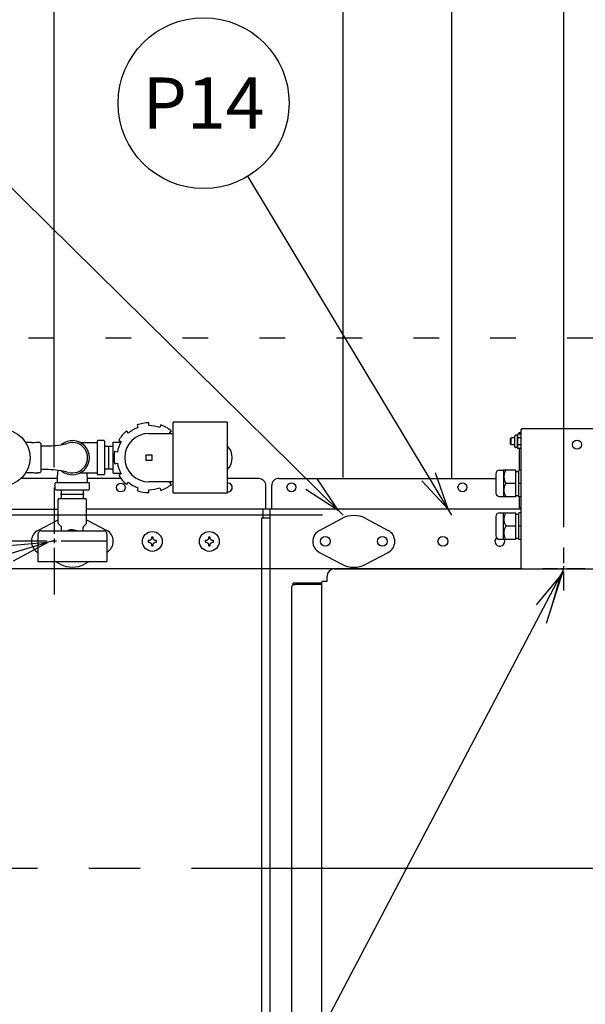
# Model space of a CAD drawing. Extents: x 0 to 411, y 0 to 262.
# Drawn here: x 65 to 85, y 184 to 219 of the extents above; entities that cross this region are included whole.
import ezdxf
from ezdxf.enums import TextEntityAlignment as Align

# ---------------------------------------------------------------- set-up
doc = ezdxf.new("R2010")
doc.units = 0
doc.header["$LTSCALE"] = 12
doc.header["$MEASUREMENT"] = 0
for name, pattern in [('C_CENTER_L', [3.45, 1.5, -0.15, 0.15, -0.15, 1.5]), ('C_DASHED_M', [0.225, 0.075, -0.15]), ('C_SOLID_L', [0]), ('C_SOLID_M', [0])]:
    doc.linetypes.add(name, pattern=pattern)
doc.layers.get('0').update_dxf_attribs({"linetype": 'C_SOLID_M'})
doc.layers.get('Defpoints').update_dxf_attribs({"linetype": 'CONTINUOUS'})
doc.styles.get("Standard").update_dxf_attribs({"font": 'romans.shx'})
doc.dimstyles.get("Standard").update_dxf_attribs({"dimscale": 12, "dimtxt": 0.16, "dimasz": 0.18, "dimexe": 0.18, "dimexo": 0.06, "dimgap": 0.09, "dimtad": 0, "dimtih": 1, "dimtoh": 1, "dimdec": 3, "dimdsep": 46, "dimlunit": 5, "dimtxsty": 'Standard', "dimcen": 0.09, "dimaunit": 1, "dimadec": 0, "dimazin": 2, "dimtfac": 1, "dimtdec": 3, "dimtmove": 0, "dimatfit": 3, "dimfxl": 1, "dimfrac": 2, "dimtolj": 1, "dimtzin": 0, "dimarcsym": 0})

# ---------------------------------------------------------------- blocks, each defined once
blk = doc.blocks.new('*D1285')
at = {"color": 0, "linetype": 'Continuous', "lineweight": -2}
for p, q in [((84.574, 200.921), (84.574, 242.417)), ((96.014, 205.955), (96.014, 242.417)), ((84.574, 240.257), (62.608, 240.257)), ((86.734, 240.257), (93.854, 240.257))]:
    blk.add_line(p, q, dxfattribs=at).dxf.unprotected_set("ltscale", 0)
at = {"color": 0}
for points in [[(86.734, 240.617), (86.734, 239.897), (84.574, 240.257)], [(93.854, 239.897), (93.854, 240.617), (96.014, 240.257)]]:
    blk.add_solid(points, dxfattribs=at)
at = {"layer": 'Defpoints', "color": 0}
for p in [(96.014, 240.257), (96.014, 205.235), (84.574, 200.201)]:
    blk.add_point(p, dxfattribs=at)
at = {"color": 0, "insert": (54.711, 240.257), "char_height": 1.92, "attachment_point": 5}
blk.add_mtext('\\A1;11 7/16"', dxfattribs=at)
blk = doc.blocks.new('*D1287')
at = {"color": 0, "linetype": 'Continuous', "lineweight": -2}
for p, q in [((66.689, 203.031), (66.689, 255.785)), ((96.014, 205.955), (96.014, 255.785)), ((68.849, 253.625), (73.324, 253.625)), ((93.854, 253.625), (89.379, 253.625))]:
    blk.add_line(p, q, dxfattribs=at).dxf.unprotected_set("ltscale", 0)
at = {"color": 0}
for points in [[(68.849, 253.985), (68.849, 253.265), (66.689, 253.625)], [(93.854, 253.265), (93.854, 253.985), (96.014, 253.625)]]:
    blk.add_solid(points, dxfattribs=at)
at = {"layer": 'Defpoints', "color": 0}
for p in [(66.689, 253.625), (96.014, 205.235), (66.689, 202.311)]:
    blk.add_point(p, dxfattribs=at)
at = {"color": 0, "insert": (81.352, 253.625), "char_height": 1.92, "attachment_point": 5}
blk.add_mtext('\\A1;29 5/16"', dxfattribs=at)
blk = doc.blocks.new('*D1292')
at = {"color": 0, "linetype": 'Continuous', "lineweight": -2}
for p, q in [((29.924, 215.867), (27.764, 215.867)), ((27.764, 215.867), (27.764, 199.451)), ((83.104, 199.451), (25.604, 199.451)), ((27.764, 197.291), (27.764, 191.107)), ((51.164, 188.947), (25.604, 188.947))]:
    blk.add_line(p, q, dxfattribs=at).dxf.unprotected_set("ltscale", 0)
at = {"color": 0}
for points in [[(28.124, 197.291), (27.404, 197.291), (27.764, 199.451)], [(27.404, 191.107), (28.124, 191.107), (27.764, 188.947)]]:
    blk.add_solid(points, dxfattribs=at)
at = {"layer": 'Defpoints', "color": 0}
for p in [(83.824, 199.451), (27.764, 188.947), (51.884, 188.947)]:
    blk.add_point(p, dxfattribs=at)
at = {"color": 0, "insert": (36.907, 215.867), "char_height": 1.92, "attachment_point": 5}
blk.add_mtext('\\A1;10 1/2"', dxfattribs=at)
blk = doc.blocks.new('*D1339')
at = {"color": 0, "linetype": 'Continuous', "lineweight": -2}
for p, q in [((76.106, 201.346), (14.863, 201.346)), ((17.023, 199.186), (17.023, 198.967)), ((17.023, 191.107), (17.023, 191.327)), ((49.053, 188.947), (14.863, 188.947))]:
    blk.add_line(p, q, dxfattribs=at).dxf.unprotected_set("ltscale", 0)
at = {"color": 0}
for points in [[(17.383, 199.186), (16.663, 199.186), (17.023, 201.346)], [(16.663, 191.107), (17.383, 191.107), (17.023, 188.947)]]:
    blk.add_solid(points, dxfattribs=at)
at = {"layer": 'Defpoints', "color": 0}
for p in [(76.826, 201.346), (17.023, 188.947), (49.773, 188.947)]:
    blk.add_point(p, dxfattribs=at)
at = {"color": 0, "insert": (17.023, 195.147), "char_height": 1.92, "attachment_point": 5}
blk.add_mtext('\\A1;12 3/8"\\P DWER', dxfattribs=at)
blk = doc.blocks.new('*D1340')
at = {"color": 0, "linetype": 'Continuous', "lineweight": -2}
for p, q in [((96.014, 256.036), (96.014, 242.414)), ((80.639, 202.614), (80.639, 246.734)), ((78.479, 244.574), (76.319, 244.574)), ((80.639, 244.574), (81.344, 244.574)), ((96.014, 244.574), (95.309, 244.574)), ((98.174, 244.574), (100.334, 244.574))]:
    blk.add_line(p, q, dxfattribs=at).dxf.unprotected_set("ltscale", 0)
at = {"color": 0}
for points in [[(78.479, 244.214), (78.479, 244.934), (80.639, 244.574)], [(98.174, 244.934), (98.174, 244.214), (96.014, 244.574)]]:
    blk.add_solid(points, dxfattribs=at)
at = {"layer": 'Defpoints', "color": 0}
for p in [(96.014, 256.756), (96.014, 244.574), (80.639, 201.894)]:
    blk.add_point(p, dxfattribs=at)
at = {"color": 0, "insert": (88.327, 244.574), "char_height": 1.92, "attachment_point": 5}
blk.add_mtext('\\A1;15 3/8"', dxfattribs=at)
blk = doc.blocks.new('*D1341')
at = {"color": 0, "linetype": 'Continuous', "lineweight": -2}
for p, q in [((96.014, 256.036), (96.014, 246.962)), ((76.826, 202.66), (76.826, 251.282)), ((74.666, 249.122), (72.506, 249.122)), ((76.826, 249.122), (78.523, 249.122)), ((96.014, 249.122), (94.317, 249.122)), ((98.174, 249.122), (100.334, 249.122))]:
    blk.add_line(p, q, dxfattribs=at).dxf.unprotected_set("ltscale", 0)
at = {"color": 0}
for points in [[(74.666, 248.762), (74.666, 249.482), (76.826, 249.122)], [(98.174, 249.482), (98.174, 248.762), (96.014, 249.122)]]:
    blk.add_solid(points, dxfattribs=at)
at = {"layer": 'Defpoints', "color": 0}
for p in [(96.014, 256.756), (96.014, 249.122), (76.826, 201.94)]:
    blk.add_point(p, dxfattribs=at)
at = {"color": 0, "insert": (86.42, 249.122), "char_height": 1.92, "attachment_point": 5}
blk.add_mtext('\\A1;19 3/16"', dxfattribs=at)

msp = doc.modelspace()

# ---------------------------------------------------------------- linework, layer by layer
at = {"color": 190}
for p, q in [((76.826, 201.3464), (64.5036, 213.5116)), ((80.639, 201.3464), (73.4787, 213.2427))]:
    msp.add_line(p, q, dxfattribs=at).dxf.unprotected_set("ltscale", 0)
at = {"color": 20, "linetype": 'C_DASHED_M'}
msp.add_line((63.0917, 207.5686), (140.389, 207.5686), dxfattribs=at)
at = {"color": 160, "linetype": 'Continuous'}
for p, q in [((69.5957, 204.5108), (69.6297, 204.4172)), ((70.0145, 204.485), (70.0145, 204.5847)), ((70.4334, 204.5108), (70.3993, 204.4172)), ((72.7645, 204.61), (70.8645, 204.61)), ((70.8645, 202.1101), (70.8645, 204.61)), ((72.7645, 204.61), (72.7645, 202.1101)), ((83.0988, 204.3508), (83.0988, 204.3858)), ((83.0988, 204.3858), (87.0609, 204.3858)), ((69.2914, 204.2219), (69.2273, 204.2982)), ((70.0145, 204.2101), (70.8645, 204.2101)), ((70.7376, 204.2219), (70.8017, 204.2982)), ((82.7288, 204.0587), (82.7043, 204.0342)), ((82.7043, 203.8332), (82.7043, 204.0342)), ((82.8521, 204.0588), (82.7288, 204.0588)), ((82.8521, 203.7443), (82.8521, 204.1233)), ((82.9401, 204.1523), (82.8811, 204.1523)), ((82.9596, 204.1861), (82.9401, 204.1523)), ((82.9401, 203.7153), (82.9401, 204.1523)), ((83.0638, 204.1861), (82.9596, 204.1861)), ((83.0638, 204.3508), (83.0638, 199.4513)), ((83.0638, 204.3508), (83.0988, 204.3508)), ((65.8965, 203.8913), (65.6937, 203.8913)), ((65.8965, 203.8913), (65.8965, 203.8764)), ((66.1915, 203.8913), (66.1121, 203.8913)), ((66.2215, 203.8613), (66.1915, 203.8913)), ((66.2215, 203.8613), (66.2215, 202.8588)), ((66.2215, 203.7801), (66.5102, 203.7801)), ((67.5996, 203.8943), (68.2015, 203.8948)), ((68.2015, 203.9444), (68.2015, 202.7757)), ((68.4359, 203.9601), (68.2171, 203.9601)), ((68.4515, 203.9444), (68.4515, 202.7757)), ((68.7645, 203.903), (69.0292, 203.903)), ((68.7645, 202.8171), (68.7645, 203.903)), ((68.9539, 203.9724), (69.0402, 203.9226)), ((82.7288, 203.8087), (82.7043, 203.8332)), ((82.8521, 203.8088), (82.7288, 203.8088)), ((82.9401, 203.7153), (82.8811, 203.7153)), ((82.9596, 203.6815), (82.9401, 203.7153)), ((83.0638, 203.6815), (82.9596, 203.6815)), ((68.9066, 203.5554), (68.8085, 203.5727)), ((68.8085, 203.1474), (68.9066, 203.1647)), ((65.8965, 202.8288), (65.6929, 202.8288)), ((65.8965, 202.8437), (65.8965, 202.8288)), ((66.1915, 202.8288), (66.1123, 202.8288)), ((66.2215, 202.8588), (66.1915, 202.8288)), ((66.4792, 202.9401), (66.2215, 202.9401)), ((67.5996, 202.8258), (68.2015, 202.8253)), ((68.4359, 202.7601), (68.2171, 202.7601)), ((68.7645, 202.8171), (69.0292, 202.8171)), ((69.0402, 202.7975), (68.9539, 202.7477)), ((82.1881, 202.7943), (82.1881, 202.1193)), ((82.3131, 202.9193), (82.4581, 202.9193)), ((82.4581, 202.9268), (82.4581, 201.9868)), ((82.8881, 202.9268), (82.4581, 202.9268)), ((82.8881, 201.9868), (82.8881, 202.9268)), ((82.8881, 202.8768), (82.9881, 202.8768)), ((82.9881, 201.9868), (82.9881, 202.9268)), ((83.0638, 202.9268), (82.9881, 202.9268)), ((66.7948, 202.625), (65.5246, 202.625)), ((66.7265, 202.2601), (66.7265, 202.4601)), ((66.7515, 202.4851), (67.9015, 202.4851)), ((69.0353, 202.625), (67.8581, 202.625)), ((67.9265, 202.2601), (67.9265, 202.4601)), ((69.2273, 202.4219), (69.2914, 202.4983)), ((69.6297, 202.3029), (69.5957, 202.2093)), ((70.8645, 202.5101), (70.0145, 202.5101)), ((70.3993, 202.3029), (70.4334, 202.2093)), ((70.8017, 202.4219), (70.7376, 202.4983)), ((73.8695, 202.625), (72.7645, 202.625)), ((74.1195, 201.5563), (74.1195, 202.375)), ((74.3227, 201.5563), (74.3227, 202.3843)), ((74.5727, 202.6343), (82.1881, 202.6343)), ((66.7515, 202.2351), (67.9015, 202.2351)), ((70.0145, 202.1354), (70.0145, 202.2351)), ((72.7645, 202.1101), (70.8645, 202.1101)), ((82.3131, 201.9943), (82.4581, 201.9943)), ((82.8881, 201.9868), (82.4581, 201.9868)), ((82.8881, 202.0368), (82.9881, 202.0368)), ((83.0638, 201.9868), (82.9881, 201.9868)), ((66.8265, 201.0599), (66.8265, 201.8911)), ((66.8575, 201.9221), (67.7955, 201.9221)), ((67.8265, 201.0599), (67.8265, 201.8911)), ((64.3855, 201.5471), (66.8265, 201.5471)), ((83.0638, 201.5563), (67.8265, 201.5563)), ((74.0137, 201.5563), (74.0137, 201.2438)), ((74.2607, 201.5563), (74.2607, 176.229)), ((82.1881, 201.2943), (82.1881, 200.6193)), ((82.3131, 201.4193), (82.4581, 201.4193)), ((82.4581, 200.4868), (82.4581, 201.4268)), ((82.4581, 201.4268), (82.8881, 201.4268)), ((82.8881, 200.4868), (82.8881, 201.4268)), ((82.8881, 201.3768), (82.9881, 201.3768)), ((82.9881, 200.4868), (82.9881, 201.4268)), ((83.0638, 201.4268), (82.9881, 201.4268)), ((66.1213, 200.8084), (66.8265, 201.1829)), ((66.9424, 200.9311), (66.8356, 201.038)), ((67.7106, 200.9311), (67.8174, 201.038)), ((67.8265, 201.1829), (68.5317, 200.8085)), ((73.9667, 201.2444), (73.9667, 174.442)), ((73.9667, 201.2444), (74.2607, 201.2444)), ((75.997, 200.8075), (76.7776, 201.2214)), ((77.6269, 201.2214), (78.4074, 200.8075)), ((66.121, 200.6721), (66.121, 199.7171)), ((66.2461, 200.7971), (68.416, 200.7971)), ((66.9515, 200.7971), (66.9515, 200.9092)), ((67.7015, 200.7971), (67.7015, 200.9092)), ((68.541, 200.6721), (68.541, 199.7171)), ((82.3131, 200.4943), (82.4581, 200.4943)), ((82.8881, 200.4868), (82.4581, 200.4868)), ((82.8881, 200.5368), (82.9881, 200.5368)), ((83.0638, 200.4868), (82.9881, 200.4868)), ((75.997, 200.0336), (76.7776, 199.6197)), ((77.6269, 199.6197), (78.4074, 200.0336)), ((66.121, 199.7171), (68.541, 199.7171)), ((66.9014, 199.6214), (66.7213, 199.7171)), ((67.9317, 199.7171), (67.7517, 199.6214)), ((76.263, 199.0183), (76.263, 199.2013)), ((76.513, 199.4513), (115.472, 199.4513)), ((76.0666, 198.9098), (75.1359, 198.9098)), ((76.0666, 198.9583), (76.0666, 179.284)), ((76.1266, 199.0183), (76.263, 199.0183)), ((75.0109, 198.7848), (75.0109, 177.6305))]:
    msp.add_line(p, q, dxfattribs=at)
at = {"linetype": 'Continuous'}
for p, q in [((82.7288, 203.8088), (82.7288, 204.0588)), ((83.0638, 204.06), (82.9596, 204.06)), ((83.0088, 204.1861), (83.0088, 204.2493)), ((83.0088, 204.2493), (83.0638, 204.2493)), ((68.6055, 203.7801), (68.6105, 203.7801)), ((68.6055, 202.9401), (68.6055, 203.7801)), ((68.6105, 202.9401), (68.6105, 203.7801)), ((83.0638, 203.8077), (82.9596, 203.8077)), ((83.0088, 203.6815), (83.0088, 202.9268)), ((69.9145, 203.4601), (70.1145, 203.4601)), ((69.9145, 203.2601), (69.9145, 203.4601)), ((70.1145, 203.4601), (70.1145, 203.2601)), ((70.1145, 203.2601), (69.9145, 203.2601)), ((68.6055, 202.9401), (68.6105, 202.9401)), ((82.8881, 202.4568), (82.5383, 202.4568)), ((82.8881, 202.4568), (82.6398, 202.4568)), ((83.0638, 202.4568), (82.9881, 202.4568)), ((66.9065, 202.0811), (67.7465, 202.0811)), ((66.9065, 202.0811), (66.9065, 202.0761)), ((66.9065, 202.0761), (67.7465, 202.0761)), ((67.7465, 202.0811), (67.7465, 202.0761)), ((83.0138, 201.6028), (83.0138, 201.9868)), ((83.0638, 201.6028), (83.0138, 201.6028)), ((82.8881, 200.9568), (82.5383, 200.9568)), ((83.0638, 200.9568), (82.9881, 200.9568)), ((83.9646, 197.5475), (84.5731, 199.4513)), ((75.0762, 198.9098), (75.0762, 198.9567)), ((76.0666, 198.9567), (75.0762, 198.9567)), ((75.0762, 198.9098), (75.1359, 198.9098))]:
    msp.add_line(p, q, dxfattribs=at)
at = {"linetype": 'C_CENTER_L', "ltscale": 0.09058}
for p, q in [((66.689, 202.3109), (66.689, 198.5609)), ((64.814, 200.4359), (68.564, 200.4359))]:
    msp.add_line(p, q, dxfattribs=at)
for p, q in [((66.689, 200.4471), (52.2748, 196.1573)), ((84.5733, 199.4513), (70.6708, 172.9979))]:
    msp.add_line(p, q).dxf.unprotected_set("ltscale", 0)
at = {"linetype": 'C_CENTER_L', "ltscale": 0.036232}
for p, q in [((84.5736, 198.7011), (84.5736, 200.2011)), ((85.3236, 199.4511), (83.8236, 199.4511))]:
    msp.add_line(p, q, dxfattribs=at)
at = {"color": 41, "linetype": 'Continuous'}
for p, q in [((82.6796, 199.4512), (82.6851, 199.4567)), ((82.6851, 199.4568), (82.8861, 199.4568)), ((82.8916, 199.4512), (82.8861, 199.4567))]:
    msp.add_line(p, q, dxfattribs=at)
at = {"linetype": 'C_CENTER_L'}
msp.add_line((48.1034, 188.9471), (170.8876, 188.9471), dxfattribs=at)
at = {"linetype": 'Continuous', "flags": 128}
for points in [[(82.9596, 204.06), (82.956, 204.0469), (82.9526, 204.0337), (82.9498, 204.021), (82.9472, 204.0083), (82.9451, 203.9959), (82.9433, 203.9834), (82.9419, 203.971), (82.9409, 203.9586), (82.9403, 203.9462), (82.9401, 203.9338)], [(82.9401, 203.9338), (82.9403, 203.9214), (82.9409, 203.9091), (82.9419, 203.8967), (82.9433, 203.8843), (82.9451, 203.8718), (82.9472, 203.8594), (82.9498, 203.8466), (82.9526, 203.834), (82.956, 203.8208), (82.9596, 203.8077)], [(82.5383, 202.9268), (82.5242, 202.9014), (82.5111, 202.8753), (82.5005, 202.8515), (82.4909, 202.8273), (82.4832, 202.8044), (82.4768, 202.7812), (82.4719, 202.7589), (82.4684, 202.7363), (82.4663, 202.7141), (82.4656, 202.6918), (82.4663, 202.6695), (82.4684, 202.6473), (82.4719, 202.6247), (82.4768, 202.6023), (82.4833, 202.5791), (82.4909, 202.5563), (82.5005, 202.5321), (82.5111, 202.5083), (82.5242, 202.4823), (82.5383, 202.4568)], [(82.5383, 202.4568), (82.5242, 202.4313), (82.5111, 202.4053), (82.5005, 202.3815), (82.4909, 202.3573), (82.4832, 202.3344), (82.4768, 202.3112), (82.4719, 202.2889), (82.4684, 202.2663), (82.4663, 202.2441), (82.4656, 202.2218), (82.4663, 202.1995), (82.4684, 202.1773), (82.4719, 202.1547), (82.4768, 202.1323), (82.4833, 202.1091), (82.4909, 202.0863), (82.5005, 202.0621), (82.5111, 202.0383), (82.5242, 202.0123), (82.5383, 201.9868)], [(82.5383, 201.4268), (82.5242, 201.4013), (82.5111, 201.3753), (82.5005, 201.3515), (82.4909, 201.3272), (82.4832, 201.3044), (82.4768, 201.2812), (82.4719, 201.2589), (82.4684, 201.2363), (82.4663, 201.2141), (82.4656, 201.1918), (82.4663, 201.1695), (82.4684, 201.1473), (82.4719, 201.1247), (82.4768, 201.1023), (82.4833, 201.0791), (82.4909, 201.0563), (82.5005, 201.0321), (82.5111, 201.0083), (82.5242, 200.9823), (82.5383, 200.9568)], [(82.5383, 200.9568), (82.5242, 200.9313), (82.5111, 200.9053), (82.5005, 200.8815), (82.4909, 200.8572), (82.4832, 200.8344), (82.4768, 200.8112), (82.4719, 200.7889), (82.4684, 200.7663), (82.4663, 200.744), (82.4656, 200.7217), (82.4663, 200.6995), (82.4684, 200.6773), (82.4719, 200.6547), (82.4768, 200.6323), (82.4833, 200.6091), (82.4909, 200.5863), (82.5005, 200.5621), (82.5111, 200.5383), (82.5242, 200.5123), (82.5383, 200.4868)], [(70.1055, 200.5689), (70.1053, 200.561), (70.1051, 200.553), (70.1049, 200.5448), (70.1047, 200.5367), (70.1045, 200.5284), (70.1044, 200.5201)], [(70.1585, 200.5689), (70.1497, 200.5691), (70.1408, 200.5693), (70.132, 200.5693), (70.1232, 200.5693), (70.1144, 200.5691), (70.1055, 200.5689)], [(70.1596, 200.5201), (70.1595, 200.5284), (70.1593, 200.5367), (70.1591, 200.5448), (70.1589, 200.553), (70.1587, 200.561), (70.1585, 200.5689)], [(72.1055, 200.5689), (72.1053, 200.561), (72.1051, 200.553), (72.1049, 200.5448), (72.1047, 200.5367), (72.1045, 200.5284), (72.1044, 200.5201)], [(72.1585, 200.5689), (72.1497, 200.5691), (72.1408, 200.5693), (72.132, 200.5693), (72.1232, 200.5693), (72.1144, 200.5691), (72.1055, 200.5689)], [(72.1596, 200.5201), (72.1595, 200.5284), (72.1593, 200.5367), (72.1591, 200.5448), (72.1589, 200.553), (72.1587, 200.561), (72.1585, 200.5689)], [(69.9828, 200.4462), (69.9827, 200.4419), (69.9826, 200.4375), (69.9826, 200.4331), (69.9825, 200.4286), (69.9825, 200.4242), (69.9825, 200.4198)], [(69.9825, 200.4198), (69.9825, 200.4153), (69.9825, 200.4109), (69.9826, 200.4065), (69.9826, 200.402), (69.9827, 200.3976), (69.9828, 200.3933)], [(70.0317, 200.4474), (70.0234, 200.4472), (70.0151, 200.4471), (70.0069, 200.4469), (69.9988, 200.4467), (69.9908, 200.4465), (69.9828, 200.4462)], [(69.9828, 200.3933), (69.9908, 200.393), (69.9988, 200.3928), (70.0069, 200.3926), (70.0151, 200.3924), (70.0234, 200.3923), (70.0317, 200.3921)], [(70.077, 200.4748), (70.0709, 200.4712), (70.0648, 200.4676), (70.0591, 200.4641), (70.0533, 200.4606), (70.0478, 200.4573), (70.0423, 200.4539), (70.037, 200.4506), (70.0317, 200.4474)], [(70.0317, 200.3921), (70.037, 200.3889), (70.0423, 200.3856), (70.0478, 200.3822), (70.0533, 200.3789), (70.0591, 200.3754), (70.0649, 200.3719), (70.0709, 200.3683), (70.077, 200.3647)], [(70.1044, 200.5201), (70.1013, 200.515), (70.0981, 200.51), (70.0948, 200.5045), (70.0915, 200.4991), (70.088, 200.4932), (70.0845, 200.4874), (70.0807, 200.4811), (70.077, 200.4748)], [(70.077, 200.3647), (70.0807, 200.3584), (70.0845, 200.3521), (70.088, 200.3462), (70.0915, 200.3404), (70.0948, 200.3349), (70.0982, 200.3295), (70.1013, 200.3245), (70.1044, 200.3194)], [(70.1044, 200.3194), (70.1045, 200.3111), (70.1047, 200.3028), (70.1049, 200.2947), (70.1051, 200.2865), (70.1053, 200.2785), (70.1055, 200.2706)], [(70.1055, 200.2706), (70.1143, 200.2704), (70.1232, 200.2703), (70.132, 200.2702), (70.1408, 200.2703), (70.1497, 200.2704), (70.1585, 200.2706)], [(70.1585, 200.2706), (70.1587, 200.2785), (70.1589, 200.2865), (70.1591, 200.2947), (70.1593, 200.3028), (70.1595, 200.3111), (70.1596, 200.3194)], [(70.187, 200.4748), (70.1833, 200.4811), (70.1795, 200.4874), (70.176, 200.4933), (70.1725, 200.4991), (70.1692, 200.5046), (70.1659, 200.51), (70.1627, 200.515), (70.1596, 200.5201)], [(70.1596, 200.3194), (70.1628, 200.3245), (70.1659, 200.3295), (70.1692, 200.335), (70.1725, 200.3404), (70.176, 200.3463), (70.1796, 200.3521), (70.1833, 200.3584), (70.187, 200.3647)], [(70.2323, 200.4474), (70.227, 200.4507), (70.2217, 200.4539), (70.2162, 200.4573), (70.2107, 200.4606), (70.2049, 200.4641), (70.1991, 200.4676), (70.1931, 200.4712), (70.187, 200.4748)], [(70.187, 200.3647), (70.1931, 200.3683), (70.1992, 200.3719), (70.205, 200.3754), (70.2107, 200.3789), (70.2162, 200.3822), (70.2218, 200.3856), (70.227, 200.3889), (70.2323, 200.3921)], [(70.2812, 200.4462), (70.2732, 200.4465), (70.2652, 200.4467), (70.2571, 200.4469), (70.2489, 200.4471), (70.2406, 200.4472), (70.2323, 200.4474)], [(70.2323, 200.3921), (70.2406, 200.3923), (70.2489, 200.3924), (70.2571, 200.3926), (70.2653, 200.3928), (70.2732, 200.393), (70.2812, 200.3933)], [(70.2815, 200.4198), (70.2815, 200.4242), (70.2815, 200.4286), (70.2815, 200.4331), (70.2814, 200.4375), (70.2813, 200.4419), (70.2812, 200.4462)], [(70.2812, 200.3933), (70.2813, 200.3976), (70.2814, 200.402), (70.2815, 200.4064), (70.2815, 200.4109), (70.2815, 200.4153), (70.2815, 200.4198)], [(71.9828, 200.4462), (71.9827, 200.4419), (71.9826, 200.4375), (71.9826, 200.4331), (71.9825, 200.4286), (71.9825, 200.4242), (71.9825, 200.4198)], [(71.9825, 200.4198), (71.9825, 200.4153), (71.9825, 200.4109), (71.9826, 200.4065), (71.9826, 200.402), (71.9827, 200.3976), (71.9828, 200.3933)], [(72.0317, 200.4474), (72.0234, 200.4472), (72.0151, 200.4471), (72.0069, 200.4469), (71.9988, 200.4467), (71.9908, 200.4465), (71.9828, 200.4462)], [(71.9828, 200.3933), (71.9908, 200.393), (71.9988, 200.3928), (72.0069, 200.3926), (72.0151, 200.3924), (72.0234, 200.3923), (72.0317, 200.3921)], [(72.077, 200.4748), (72.0709, 200.4712), (72.0648, 200.4676), (72.0591, 200.4641), (72.0533, 200.4606), (72.0478, 200.4573), (72.0423, 200.4539), (72.037, 200.4506), (72.0317, 200.4474)], [(72.0317, 200.3921), (72.037, 200.3889), (72.0423, 200.3856), (72.0478, 200.3822), (72.0533, 200.3789), (72.0591, 200.3754), (72.0649, 200.3719), (72.0709, 200.3683), (72.077, 200.3647)], [(72.1044, 200.5201), (72.1013, 200.515), (72.0981, 200.51), (72.0948, 200.5045), (72.0915, 200.4991), (72.088, 200.4932), (72.0845, 200.4874), (72.0807, 200.4811), (72.077, 200.4748)], [(72.077, 200.3647), (72.0807, 200.3584), (72.0845, 200.3521), (72.088, 200.3462), (72.0915, 200.3404), (72.0948, 200.3349), (72.0982, 200.3295), (72.1013, 200.3245), (72.1044, 200.3194)], [(72.1044, 200.3194), (72.1045, 200.3111), (72.1047, 200.3028), (72.1049, 200.2947), (72.1051, 200.2865), (72.1053, 200.2785), (72.1055, 200.2706)], [(72.1055, 200.2706), (72.1143, 200.2704), (72.1232, 200.2703), (72.132, 200.2702), (72.1408, 200.2703), (72.1497, 200.2704), (72.1585, 200.2706)], [(72.1585, 200.2706), (72.1587, 200.2785), (72.1589, 200.2865), (72.1591, 200.2947), (72.1593, 200.3028), (72.1595, 200.3111), (72.1596, 200.3194)], [(72.187, 200.4748), (72.1833, 200.4811), (72.1795, 200.4874), (72.176, 200.4933), (72.1725, 200.4991), (72.1692, 200.5046), (72.1659, 200.51), (72.1627, 200.515), (72.1596, 200.5201)], [(72.1596, 200.3194), (72.1628, 200.3245), (72.1659, 200.3295), (72.1692, 200.335), (72.1725, 200.3404), (72.176, 200.3463), (72.1796, 200.3521), (72.1833, 200.3584), (72.187, 200.3647)], [(72.2323, 200.4474), (72.227, 200.4507), (72.2217, 200.4539), (72.2162, 200.4573), (72.2107, 200.4606), (72.2049, 200.4641), (72.1991, 200.4676), (72.1931, 200.4712), (72.187, 200.4748)], [(72.187, 200.3647), (72.1931, 200.3683), (72.1992, 200.3719), (72.205, 200.3754), (72.2107, 200.3789), (72.2162, 200.3822), (72.2218, 200.3856), (72.227, 200.3889), (72.2323, 200.3921)], [(72.2812, 200.4462), (72.2732, 200.4465), (72.2652, 200.4467), (72.2571, 200.4469), (72.2489, 200.4471), (72.2406, 200.4472), (72.2323, 200.4474)], [(72.2323, 200.3921), (72.2406, 200.3923), (72.2489, 200.3924), (72.2571, 200.3926), (72.2653, 200.3928), (72.2732, 200.393), (72.2812, 200.3933)], [(72.2815, 200.4198), (72.2815, 200.4242), (72.2815, 200.4286), (72.2815, 200.4331), (72.2814, 200.4375), (72.2813, 200.4419), (72.2812, 200.4462)], [(72.2812, 200.3933), (72.2813, 200.3976), (72.2814, 200.402), (72.2815, 200.4064), (72.2815, 200.4109), (72.2815, 200.4153), (72.2815, 200.4198)]]:
    msp.add_lwpolyline(points, dxfattribs=at)
at = {"color": 190}
for points in [[(75.5167, 202.2516), (76.6552, 201.515), (75.9041, 202.644)], [(79.5944, 202.5474), (80.5152, 201.552), (80.0668, 202.8317)]]:
    msp.add_lwpolyline(points, dxfattribs=at).dxf.unprotected_set("ltscale", 0)
for points in [[(65.2651, 199.7357), (66.459, 200.3786), (65.1078, 200.2641)], [(84.088, 197.9353), (84.4616, 199.2388), (83.5999, 198.1918)]]:
    msp.add_lwpolyline(points).dxf.unprotected_set("ltscale", 0)
at = {"color": 41, "linetype": 'Continuous', "flags": 128}
for points in [[(82.7856, 199.4568), (82.7831, 199.4568), (82.7807, 199.4568), (82.7783, 199.4568), (82.7758, 199.4568), (82.7734, 199.4568), (82.7709, 199.4568), (82.7697, 199.4568), (82.7685, 199.4568), (82.7679, 199.4568), (82.7673, 199.4568), (82.7667, 199.4568), (82.7661, 199.4568), (82.7655, 199.4568), (82.7649, 199.4568), (82.7643, 199.4568), (82.7637, 199.4568), (82.7625, 199.4568), (82.7614, 199.4568), (82.759, 199.4568), (82.7567, 199.4568), (82.7543, 199.4568), (82.752, 199.4568), (82.7508, 199.4568), (82.7496, 199.4568), (82.7491, 199.4568), (82.7485, 199.4568), (82.7479, 199.4568), (82.7473, 199.4568), (82.7467, 199.4568), (82.7462, 199.4568), (82.7457, 199.4568), (82.7451, 199.4568), (82.744, 199.4568), (82.743, 199.4568), (82.7408, 199.4568), (82.7386, 199.4568), (82.7365, 199.4568), (82.7343, 199.4568), (82.7332, 199.4568), (82.7321, 199.4568), (82.7316, 199.4568), (82.7311, 199.4568), (82.7305, 199.4568), (82.73, 199.4568), (82.7295, 199.4568), (82.729, 199.4568), (82.7285, 199.4568), (82.728, 199.4568), (82.7271, 199.4568), (82.7261, 199.4568), (82.7242, 199.4568), (82.7222, 199.4568), (82.7203, 199.4568), (82.7184, 199.4568), (82.7174, 199.4568), (82.7165, 199.4568), (82.716, 199.4568), (82.7155, 199.4568), (82.715, 199.4568), (82.7145, 199.4568), (82.7141, 199.4568), (82.7137, 199.4568), (82.7134, 199.4568), (82.713, 199.4568), (82.7122, 199.4568), (82.7114, 199.4568), (82.7099, 199.4568), (82.7083, 199.4568), (82.7067, 199.4568), (82.7052, 199.4568), (82.7044, 199.4568), (82.7036, 199.4568), (82.7032, 199.4568), (82.7029, 199.4568), (82.7025, 199.4568), (82.7021, 199.4568), (82.7018, 199.4568), (82.7015, 199.4568), (82.7012, 199.4568), (82.7009, 199.4568), (82.7003, 199.4568), (82.6998, 199.4568), (82.6986, 199.4568), (82.6974, 199.4568), (82.6963, 199.4568), (82.6951, 199.4568), (82.6945, 199.4568), (82.694, 199.4568), (82.6937, 199.4568), (82.6934, 199.4568), (82.6931, 199.4568), (82.6928, 199.4568), (82.6926, 199.4568), (82.6924, 199.4568), (82.6923, 199.4568), (82.6921, 199.4568), (82.6917, 199.4568), (82.6914, 199.4568), (82.6907, 199.4568), (82.6899, 199.4568), (82.6892, 199.4568), (82.6885, 199.4568), (82.6881, 199.4568), (82.6878, 199.4568), (82.6876, 199.4568), (82.6874, 199.4568), (82.6872, 199.4568), (82.6871, 199.4568), (82.687, 199.4568), (82.6869, 199.4568), (82.6869, 199.4568), (82.6868, 199.4568), (82.6867, 199.4568), (82.6866, 199.4568), (82.6863, 199.4568), (82.6861, 199.4568), (82.6858, 199.4568), (82.6856, 199.4568), (82.6853, 199.4568), (82.6851, 199.4568)], [(82.8861, 199.4568), (82.8858, 199.4568), (82.8856, 199.4568), (82.8854, 199.4568), (82.8851, 199.4568), (82.8849, 199.4568), (82.8847, 199.4568), (82.8845, 199.4568), (82.8844, 199.4568), (82.8844, 199.4568), (82.8843, 199.4568), (82.8842, 199.4568), (82.8842, 199.4568), (82.884, 199.4568), (82.8838, 199.4568), (82.8836, 199.4568), (82.8835, 199.4568), (82.8831, 199.4568), (82.8828, 199.4568), (82.882, 199.4568), (82.8813, 199.4568), (82.8806, 199.4568), (82.8799, 199.4568), (82.8796, 199.4568), (82.8792, 199.4568), (82.879, 199.4568), (82.8789, 199.4568), (82.8787, 199.4568), (82.8785, 199.4568), (82.8782, 199.4568), (82.8779, 199.4568), (82.8776, 199.4568), (82.8774, 199.4568), (82.8768, 199.4568), (82.8762, 199.4568), (82.8751, 199.4568), (82.8739, 199.4568), (82.8728, 199.4568), (82.8716, 199.4568), (82.871, 199.4568), (82.8704, 199.4568), (82.8702, 199.4568), (82.8699, 199.4568), (82.8696, 199.4568), (82.8693, 199.4568), (82.8689, 199.4568), (82.8685, 199.4568), (82.8681, 199.4568), (82.8677, 199.4568), (82.8669, 199.4568), (82.8661, 199.4568), (82.8646, 199.4568), (82.863, 199.4568), (82.8614, 199.4568), (82.8598, 199.4568), (82.859, 199.4568), (82.8582, 199.4568), (82.8578, 199.4568), (82.8574, 199.4568), (82.857, 199.4568), (82.8567, 199.4568), (82.8562, 199.4568), (82.8557, 199.4568), (82.8552, 199.4568), (82.8548, 199.4568), (82.8538, 199.4568), (82.8529, 199.4568), (82.851, 199.4568), (82.8491, 199.4568), (82.8472, 199.4568), (82.8453, 199.4568), (82.8443, 199.4568), (82.8434, 199.4568), (82.8429, 199.4568), (82.8424, 199.4568), (82.842, 199.4568), (82.8415, 199.4568), (82.841, 199.4568), (82.8404, 199.4568), (82.8399, 199.4568), (82.8393, 199.4568), (82.8383, 199.4568), (82.8372, 199.4568), (82.835, 199.4568), (82.8329, 199.4568), (82.8307, 199.4568), (82.8285, 199.4568), (82.8275, 199.4568), (82.8264, 199.4568), (82.8258, 199.4568), (82.8253, 199.4568), (82.8247, 199.4568), (82.8242, 199.4568), (82.8236, 199.4568), (82.823, 199.4568), (82.8225, 199.4568), (82.8219, 199.4568), (82.8207, 199.4568), (82.8195, 199.4568), (82.8172, 199.4568), (82.8148, 199.4568), (82.8125, 199.4568), (82.8101, 199.4568), (82.809, 199.4568), (82.8078, 199.4568), (82.8072, 199.4568), (82.8066, 199.4568), (82.806, 199.4568), (82.8055, 199.4568), (82.8048, 199.4568), (82.8042, 199.4568), (82.8036, 199.4568), (82.803, 199.4568), (82.8017, 199.4568), (82.8005, 199.4568), (82.798, 199.4568), (82.7955, 199.4568), (82.793, 199.4568), (82.7906, 199.4568), (82.7881, 199.4568), (82.7856, 199.4568)]]:
    msp.add_lwpolyline(points, dxfattribs=at)
at = {"color": 190, "linetype": 'C_SOLID_L'}
msp.add_circle((71.9317, 215.8131), 3, dxfattribs=at).dxf.unprotected_set("ltscale", 0)
at = {"color": 160, "linetype": 'Continuous'}
msp.add_circle((64.8465, 203.36), 1, dxfattribs=at)
at = {"linetype": 'Continuous'}
for centre, radius in [((85.0319, 203.8198), 0.1565), ((69.029, 202.3125), 0.1565), ((75.0137, 202.3218), 0.156), ((81.0138, 202.3218), 0.156), ((70.132, 200.4198), 0.349), ((72.132, 200.4198), 0.349), ((76.2022, 200.4206), 0.172), ((78.2022, 200.4206), 0.172), ((80.3272, 200.4206), 0.172)]:
    msp.add_circle(centre, radius, dxfattribs=at)
at = {"color": 160, "linetype": 'Continuous'}
for centre, radius, start, end in [((70.0145, 203.36), 1.125, 110, 130), ((70.0145, 203.36), 1.2246, 90, 110), ((70.0145, 203.36), 1.125, 70, 90), ((70.0145, 203.36), 1.2246, 50, 70), ((70.0145, 203.36), 1.2246, 130, 150), ((70.0145, 203.36), 0.85, 90, 270), ((70.0145, 203.36), 1.125, 49.07441, 50), ((82.8811, 204.1233), 0.029, 90, 180.00001), ((66.1121, 202.3254), 1.5659, 90, 97.91446), ((66.5102, 206.1999), 2.4198, 270, 286.03744), ((67.3265, 203.36), 0.6, 230.18598, 130.18725), ((67.3265, 203.3601), 0.535, 254.54064, 106.03744), ((68.2171, 203.9444), 0.0156, 90, 180), ((68.4359, 203.9444), 0.0156, 359.99999, 90), ((68.608, 201.2005), 2.5562, 86.49027, 93.51036), ((70.0145, 203.36), 1.125, 150, 170), ((82.8811, 203.7443), 0.029, 180.00001, 270), ((70.0145, 203.36), 1.2246, 170, 190), ((70.0145, 203.36), 1.125, 190, 210), ((66.1123, 204.3979), 1.5691, 262.09361, 270), ((66.4792, 200.2964), 2.6436, 74.54064, 90), ((70.3318, 202.4708), 3.5403, 172.7437, 179.76982), ((64.4195, 202.4724), 3.4421, 0.2111, 5.88995), ((68.2171, 202.7757), 0.0156, 180, 270), ((68.4359, 202.7757), 0.0156, 270, 359.99999), ((68.608, 205.5188), 2.5554, 266.48847, 273.5109), ((70.0145, 203.36), 1.2246, 210, 230), ((82.3131, 202.7943), 0.125, 90, 180.00001), ((66.7515, 202.4601), 0.025, 90, 179.99998), ((67.9015, 202.4601), 0.025, 0.00002, 90), ((70.0145, 203.36), 1.125, 230, 250), ((70.0145, 203.36), 1.125, 270, 290), ((70.0145, 203.36), 1.2246, 290, 310), ((70.0145, 203.36), 1.125, 310, 310.92618), ((73.8695, 202.375), 0.25, 359.99999, 90), ((74.5727, 202.3843), 0.25, 90, 180.00001), ((66.7515, 202.2601), 0.025, 179.99998, 270), ((69.4862, 202.0785), 2.5564, 176.48985, 183.50941), ((65.1669, 202.0785), 2.5562, 356.49039, 3.51035), ((67.9015, 202.2601), 0.025, 270, 0.00002), ((70.0145, 203.36), 1.2246, 250, 270), ((82.3131, 202.1193), 0.125, 180.00001, 270), ((66.8575, 201.8911), 0.031, 90, 179.99998), ((67.7955, 201.8911), 0.031, 0.00002, 90), ((77.2022, 200.4206), 0.9065, 62.06303, 117.93697), ((82.3131, 201.2943), 0.125, 90, 180.00001), ((66.8575, 201.0599), 0.031, 179.99998, 225), ((66.9205, 200.9092), 0.031, 0.00002, 44.99974), ((67.7325, 200.9092), 0.031, 135.00027, 179.99998), ((67.7955, 201.0599), 0.031, 314.99999, 0.00002), ((66.3265, 200.4221), 0.4375, 117.9694, 242.0306), ((66.246, 200.6721), 0.125, 90, 180), ((68.416, 200.6721), 0.125, 359.99999, 90), ((68.3265, 200.4221), 0.4375, 299.37656, 62.0306), ((76.2022, 200.4206), 0.438, 117.93697, 242.06303), ((78.2022, 200.4206), 0.438, 297.93698, 62.06303), ((82.3131, 200.6193), 0.125, 180.00001, 270), ((67.3265, 200.4221), 0.9065, 242.0306, 297.9694), ((77.2022, 200.4206), 0.9065, 242.06303, 297.93697), ((76.513, 199.2013), 0.25, 90, 180), ((75.1359, 198.7848), 0.125, 90, 180), ((76.1266, 198.9583), 0.06, 90, 180)]:
    msp.add_arc(centre, radius, start, end, dxfattribs=at)
at = {"linetype": 'Continuous'}
for centre, radius, start, end in [((83.0518, 204.1231), 0.1117, 145.61738, 214.38255), ((72.3385, 203.36), 0.6, 315.24888, 44.75112), ((83.0518, 203.7446), 0.1117, 145.61745, 214.38262), ((72.779, 202.3125), 0.1565, 264.67691, 95.32311), ((67.3265, 200.4221), 0.4062, 67.09227, 112.52626), ((82.3272, 200.4206), 0.172, 132.5605, 22.63638)]:
    msp.add_arc(centre, radius, start, end, dxfattribs=at)

# ---------------------------------------------------------------- texts
at = {"color": 190, "linetype": 'C_SOLID_L'}
e = msp.add_text('P14', height=1.8, dxfattribs=at)
e.set_placement((71.9317, 214.9131), align=Align.CENTER)
e.dxf.unprotected_set("ltscale", 0)

# ---------------------------------------------------------------- dimensions: what is measured, and where the dimension line sits
at = {"color": 190, "linetype": 'Continuous'}
for base, p1, text, picture, middle in [((96.014, 249.1224), (76.826, 201.9399), '19 3/16"', '*D1341', (86.42, 249.1224)), ((96.014, 244.5736), (80.639, 201.8937), '15 3/8"', '*D1340', (88.3265, 244.5736))]:
    dim = msp.add_linear_dim(base=base, p1=p1, p2=(96.014, 256.7563), angle=180, text=text, dimstyle='Standard', override={"dimpost": '"'}, dxfattribs=at)
    dim.commit()
    dim.dimension.update_dxf_attribs({"geometry": picture, "text_midpoint": middle})
    dim.dimension.dxf.unprotected_set("ltscale", 0)
at = {"linetype": 'Continuous'}
dim = msp.add_linear_dim(base=(66.689, 253.6252), p1=(96.014, 205.235), p2=(66.689, 202.3109), text='29 5/16"', dimstyle='Standard', override={"dimpost": '"'}, dxfattribs=at)
dim.commit()
dim.dimension.update_dxf_attribs({"geometry": '*D1287', "text_midpoint": (81.3515, 253.6252)})
dim.dimension.dxf.unprotected_set("ltscale", 0)
for base, p1, p2, angle, text, picture, middle in [((96.014, 240.2569), (84.5736, 200.2011), (96.014, 205.235), 180, '11 7/16"', '*D1285', (54.7107, 240.2569)), ((27.7641, 188.9471), (83.8236, 199.4511), (51.8836, 188.9471), 90, '10 1/2"', '*D1292', (36.907, 215.8671))]:
    dim = msp.add_linear_dim(base=base, p1=p1, p2=p2, angle=angle, text=text, dimstyle='Standard', override={"dimpost": '"'}, dxfattribs=at)
    dim.commit()
    dim.dimension.update_dxf_attribs({"geometry": picture, "text_midpoint": middle, "dimtype": 160})
    dim.dimension.dxf.unprotected_set("ltscale", 0)
at = {"color": 190, "linetype": 'Continuous'}
dim = msp.add_linear_dim(base=(17.0225, 188.9471), p1=(76.826, 201.3464), p2=(49.7729, 188.9471), angle=90, text='12 3/8"\\P DWER', dimstyle='Standard', override={"dimpost": '"'}, dxfattribs=at)
dim.commit()
dim.dimension.update_dxf_attribs({"geometry": '*D1339', "text_midpoint": (17.0225, 195.1467), "dimtype": 160})
dim.dimension.dxf.unprotected_set("ltscale", 0)

doc.saveas('drawing.dxf')
